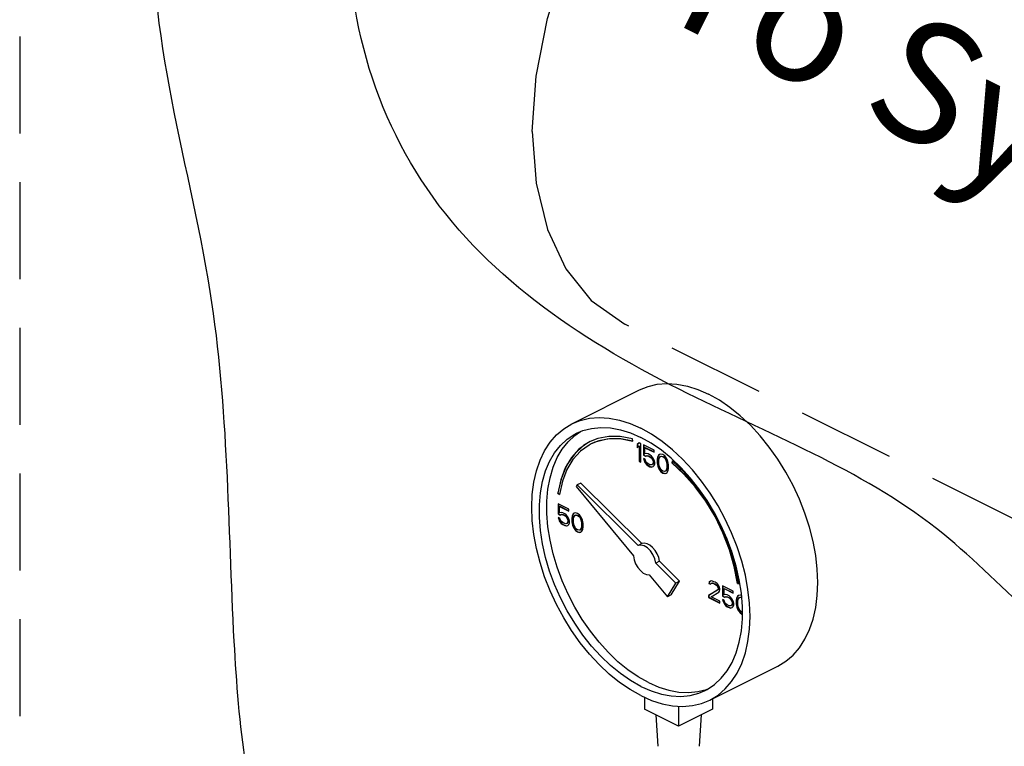
# Model space of a CAD drawing. Extents: x -124 to -23, y -26 to 76.
# Drawn here: x -124 to -116, y 5 to 11 of the extents above; entities that cross this region are included whole.
import ezdxf

# ---------------------------------------------------------------- set-up
doc = ezdxf.new("R2010")
doc.units = 0
doc.header["$LTSCALE"] = 1.5
doc.header["$MEASUREMENT"] = 0
doc.linetypes.add('DASHED', pattern=[0.75, 0.5, -0.25])
doc.layers.get('0').update_dxf_attribs({"linetype": 'CONTINUOUS'})
doc.styles.add('SIMPLEX', font='ARIAL.TTF', dxfattribs={"width": 0.875})

msp = doc.modelspace()

# ---------------------------------------------------------------- linework, layer by layer
at = {"linetype": 'DASHED'}
for p, q in [((-124.0734, 22.9624), (-124.0734, 3.3729)), ((-114.3355, 5.8332), (-119.3985, 8.3647))]:
    msp.add_line(p, q, dxfattribs=at)
at = {"color": 7, "linetype": 'Continuous'}
for p, q in [((-119.8075, 7.5964), (-119.284, 7.8582)), ((-119.785, 7.5059), (-119.7395, 7.5361)), ((-119.6071, 7.4828), (-119.6662, 7.4592)), ((-119.3371, 7.4612), (-119.3396, 7.4792)), ((-119.2886, 7.4499), (-119.3032, 7.436)), ((-119.3032, 7.436), (-119.3009, 7.4371)), ((-119.3032, 7.436), (-119.3032, 7.4117)), ((-119.3032, 7.4117), (-119.2886, 7.4257)), ((-119.2881, 7.4494), (-119.3009, 7.4371)), ((-119.3009, 7.4371), (-119.3009, 7.414)), ((-119.2741, 7.4426), (-119.2886, 7.4499)), ((-119.2886, 7.4257), (-119.2863, 7.4268)), ((-119.2886, 7.4257), (-119.2886, 7.3075)), ((-119.2863, 7.4268), (-119.2863, 7.3086)), ((-119.2741, 7.3002), (-119.2741, 7.4426)), ((-119.2547, 7.433), (-119.2547, 7.3541)), ((-119.1723, 7.3918), (-119.2547, 7.433)), ((-119.2524, 7.4318), (-119.2524, 7.3553)), ((-119.2426, 7.4117), (-119.2403, 7.4129)), ((-119.2426, 7.3632), (-119.2426, 7.4117)), ((-119.2426, 7.4117), (-119.1723, 7.3766)), ((-119.2403, 7.4129), (-119.1723, 7.3789)), ((-119.1723, 7.3766), (-119.1723, 7.3918)), ((-119.2886, 7.3075), (-119.2863, 7.3086)), ((-119.2886, 7.3075), (-119.2741, 7.3002)), ((-119.2863, 7.3086), (-119.2741, 7.3025)), ((-119.2547, 7.3541), (-119.2524, 7.3553)), ((-119.2547, 7.3541), (-119.2377, 7.3457)), ((-119.2547, 7.3269), (-119.2499, 7.3123)), ((-119.2402, 7.3196), (-119.2547, 7.3269)), ((-119.2524, 7.3553), (-119.2354, 7.3468)), ((-119.2515, 7.3252), (-119.2475, 7.3135)), ((-119.2499, 7.3123), (-119.2475, 7.3135)), ((-119.2499, 7.3123), (-119.2426, 7.2966)), ((-119.2475, 7.3135), (-119.2403, 7.2977)), ((-119.2305, 7.3663), (-119.2426, 7.3632)), ((-119.2353, 7.305), (-119.2402, 7.3196)), ((-119.2377, 7.3457), (-119.2281, 7.3499)), ((-119.2377, 7.3457), (-119.2354, 7.3468)), ((-119.2354, 7.3468), (-119.2257, 7.3511)), ((-119.2281, 7.2953), (-119.2353, 7.305)), ((-119.2184, 7.3632), (-119.2305, 7.3663)), ((-119.2281, 7.3499), (-119.2257, 7.3511)), ((-119.2281, 7.3499), (-119.2184, 7.3481)), ((-119.2257, 7.3511), (-119.216, 7.3493)), ((-119.2038, 7.356), (-119.2184, 7.3632)), ((-119.2184, 7.3481), (-119.216, 7.3493)), ((-119.2184, 7.3481), (-119.2038, 7.3408)), ((-119.216, 7.3493), (-119.2015, 7.342)), ((-119.1917, 7.3469), (-119.2038, 7.356)), ((-119.2038, 7.3408), (-119.2015, 7.342)), ((-119.2038, 7.3408), (-119.1941, 7.3329)), ((-119.2015, 7.342), (-119.1918, 7.3341)), ((-119.1941, 7.3329), (-119.1918, 7.3341)), ((-119.1941, 7.3329), (-119.1869, 7.3232)), ((-119.1918, 7.3341), (-119.1845, 7.3244)), ((-119.1796, 7.3317), (-119.1917, 7.3469)), ((-119.1869, 7.3232), (-119.1845, 7.3244)), ((-119.1869, 7.3232), (-119.182, 7.3117)), ((-119.1845, 7.3244), (-119.1797, 7.3129)), ((-119.182, 7.3117), (-119.1797, 7.3129)), ((-119.182, 7.3117), (-119.1796, 7.3014)), ((-119.1797, 7.3129), (-119.1773, 7.3026)), ((-119.1723, 7.316), (-119.1796, 7.3317)), ((-119.1675, 7.2984), (-119.1723, 7.316)), ((-119.1457, 7.336), (-119.1481, 7.322)), ((-119.1481, 7.322), (-119.1458, 7.3232)), ((-119.1481, 7.322), (-119.1481, 7.2948)), ((-119.1433, 7.3372), (-119.1458, 7.3232)), ((-119.1458, 7.3232), (-119.1458, 7.2959)), ((-119.1432, 7.3439), (-119.1457, 7.336)), ((-119.1457, 7.336), (-119.1433, 7.3372)), ((-119.1409, 7.345), (-119.1433, 7.3372)), ((-119.1384, 7.3536), (-119.1432, 7.3439)), ((-119.1432, 7.3439), (-119.1409, 7.345)), ((-119.1361, 7.3547), (-119.1409, 7.345)), ((-119.1311, 7.359), (-119.1384, 7.3536)), ((-119.1384, 7.3536), (-119.1361, 7.3547)), ((-119.1308, 7.3587), (-119.1361, 7.3547)), ((-119.136, 7.313), (-119.1335, 7.3299)), ((-119.136, 7.2917), (-119.136, 7.313)), ((-119.1335, 7.3299), (-119.1239, 7.3433)), ((-119.119, 7.3621), (-119.1311, 7.359)), ((-119.1239, 7.3433), (-119.1166, 7.3457)), ((-119.1239, 7.3433), (-119.1215, 7.3444)), ((-119.1215, 7.3444), (-119.1143, 7.3469)), ((-119.1045, 7.3578), (-119.119, 7.3621)), ((-119.1166, 7.3457), (-119.1143, 7.3469)), ((-119.1166, 7.3457), (-119.1045, 7.3427)), ((-119.1143, 7.3469), (-119.1021, 7.3438)), ((-119.0899, 7.3475), (-119.1045, 7.3578)), ((-119.1045, 7.3427), (-119.1021, 7.3438)), ((-119.1045, 7.3427), (-119.0923, 7.3336)), ((-119.1021, 7.3438), (-119.09, 7.3347)), ((-119.0923, 7.3336), (-119.09, 7.3347)), ((-119.0923, 7.3336), (-119.0851, 7.3239)), ((-119.09, 7.3347), (-119.0828, 7.3251)), ((-119.0778, 7.3324), (-119.0899, 7.3475)), ((-119.0851, 7.3239), (-119.0828, 7.3251)), ((-119.0851, 7.3239), (-119.0754, 7.3009)), ((-119.0828, 7.3251), (-119.0731, 7.302)), ((-119.0705, 7.3196), (-119.0778, 7.3324)), ((-119.0657, 7.3051), (-119.0705, 7.3196)), ((-119.0633, 7.2948), (-119.0657, 7.3051)), ((-119.0317, 7.3088), (-119.0353, 7.2941)), ((-119.03, 7.3073), (-119.033, 7.2953)), ((-118.9364, 7.2208), (-119.0317, 7.3088)), ((-119.2426, 7.2966), (-119.2403, 7.2977)), ((-119.2426, 7.2966), (-119.2305, 7.2814)), ((-119.2403, 7.2977), (-119.2282, 7.2826)), ((-119.2305, 7.2814), (-119.2282, 7.2826)), ((-119.2305, 7.2814), (-119.2184, 7.2723)), ((-119.2282, 7.2826), (-119.216, 7.2735)), ((-119.2184, 7.2875), (-119.2281, 7.2953)), ((-119.2038, 7.2802), (-119.2184, 7.2875)), ((-119.2184, 7.2723), (-119.216, 7.2735)), ((-119.2184, 7.2723), (-119.2038, 7.265)), ((-119.216, 7.2735), (-119.2015, 7.2662)), ((-119.1941, 7.2784), (-119.2038, 7.2802)), ((-119.2038, 7.265), (-119.2015, 7.2662)), ((-119.2038, 7.265), (-119.1917, 7.262)), ((-119.2015, 7.2662), (-119.1894, 7.2632)), ((-119.1869, 7.2808), (-119.1941, 7.2784)), ((-119.1917, 7.262), (-119.1796, 7.2651)), ((-119.1917, 7.262), (-119.1894, 7.2632)), ((-119.1894, 7.2632), (-119.1797, 7.2656)), ((-119.182, 7.2875), (-119.1869, 7.2808)), ((-119.1869, 7.2808), (-119.1845, 7.282)), ((-119.1797, 7.2886), (-119.1845, 7.282)), ((-119.1796, 7.2954), (-119.182, 7.2875)), ((-119.182, 7.2875), (-119.1797, 7.2886)), ((-119.1773, 7.2965), (-119.1797, 7.2886)), ((-119.1796, 7.3014), (-119.1773, 7.3026)), ((-119.1796, 7.3014), (-119.1796, 7.2954)), ((-119.1796, 7.2954), (-119.1773, 7.2965)), ((-119.1796, 7.2651), (-119.1723, 7.2735)), ((-119.1773, 7.3026), (-119.1773, 7.2965)), ((-119.1723, 7.2735), (-119.1675, 7.2863)), ((-119.1675, 7.2863), (-119.1675, 7.2984)), ((-119.1481, 7.2948), (-119.1458, 7.2959)), ((-119.1481, 7.2948), (-119.1457, 7.2784)), ((-119.1458, 7.2959), (-119.1433, 7.2796)), ((-119.1457, 7.2784), (-119.1433, 7.2796)), ((-119.1457, 7.2784), (-119.1432, 7.2681)), ((-119.1433, 7.2796), (-119.1409, 7.2693)), ((-119.1432, 7.2681), (-119.1409, 7.2693)), ((-119.1432, 7.2681), (-119.1384, 7.2535)), ((-119.1409, 7.2693), (-119.1361, 7.2547)), ((-119.1384, 7.2535), (-119.1361, 7.2547)), ((-119.1384, 7.2535), (-119.1311, 7.2408)), ((-119.1361, 7.2547), (-119.1288, 7.242)), ((-119.1335, 7.2723), (-119.136, 7.2917)), ((-119.1239, 7.2493), (-119.1335, 7.2723)), ((-119.1311, 7.2408), (-119.1288, 7.242)), ((-119.1311, 7.2408), (-119.119, 7.2257)), ((-119.1288, 7.242), (-119.1167, 7.2268)), ((-119.1166, 7.2396), (-119.1239, 7.2493)), ((-119.119, 7.2257), (-119.1167, 7.2268)), ((-119.1167, 7.2268), (-119.1021, 7.2165)), ((-119.1045, 7.2305), (-119.1166, 7.2396)), ((-119.0923, 7.2275), (-119.1045, 7.2305)), ((-119.0851, 7.2299), (-119.0923, 7.2275)), ((-119.0754, 7.2433), (-119.0851, 7.2299)), ((-119.0851, 7.2299), (-119.0828, 7.2311)), ((-119.0731, 7.2444), (-119.0828, 7.2311)), ((-119.0754, 7.3009), (-119.0731, 7.302)), ((-119.0754, 7.3009), (-119.073, 7.2815)), ((-119.073, 7.2602), (-119.0754, 7.2433)), ((-119.0754, 7.2433), (-119.0731, 7.2444)), ((-119.0731, 7.302), (-119.0706, 7.2826)), ((-119.0706, 7.2614), (-119.0731, 7.2444)), ((-119.073, 7.2815), (-119.0706, 7.2826)), ((-119.073, 7.2815), (-119.073, 7.2602)), ((-119.073, 7.2602), (-119.0706, 7.2614)), ((-119.0706, 7.2826), (-119.0706, 7.2614)), ((-119.0705, 7.2196), (-119.0657, 7.2293)), ((-119.0657, 7.2293), (-119.0633, 7.2372)), ((-119.0608, 7.2784), (-119.0633, 7.2948)), ((-119.0633, 7.2372), (-119.0608, 7.2511)), ((-119.0608, 7.2511), (-119.0608, 7.2784)), ((-119.0353, 7.2941), (-119.033, 7.2953)), ((-119.8805, 7.1521), (-119.9032, 7.0509)), ((-119.119, 7.2257), (-119.1045, 7.2154)), ((-119.1045, 7.2154), (-119.1021, 7.2165)), ((-119.1045, 7.2154), (-119.0899, 7.2111)), ((-119.1021, 7.2165), (-119.0876, 7.2123)), ((-119.0899, 7.2111), (-119.0778, 7.2142)), ((-119.0899, 7.2111), (-119.0876, 7.2123)), ((-119.0876, 7.2123), (-119.0779, 7.2147)), ((-119.0778, 7.2142), (-119.0705, 7.2196)), ((-119.7661, 7.1241), (-119.7743, 7.1108)), ((-119.7743, 7.1108), (-119.3318, 6.5766)), ((-119.737, 7.1386), (-119.7661, 7.1241)), ((-119.296, 6.6564), (-119.7661, 7.1241)), ((-119.2669, 6.671), (-119.737, 7.1386)), ((-119.917, 7.0607), (-119.9147, 7.0619)), ((-119.917, 7.0607), (-119.9032, 7.0509)), ((-119.9147, 7.0619), (-119.9027, 7.0533)), ((-119.9139, 6.979), (-119.9139, 6.9002)), ((-119.8315, 6.9378), (-119.9139, 6.979)), ((-119.9115, 6.9778), (-119.9115, 6.9013)), ((-119.9017, 6.9578), (-119.8994, 6.9589)), ((-119.9017, 6.9093), (-119.9017, 6.9578)), ((-119.9017, 6.9578), (-119.8315, 6.9226)), ((-119.8994, 6.9589), (-119.8315, 6.925)), ((-119.8315, 6.9226), (-119.8315, 6.9378)), ((-119.9139, 6.9002), (-119.9115, 6.9013)), ((-119.9139, 6.9002), (-119.8969, 6.8917)), ((-119.9139, 6.8729), (-119.909, 6.8584)), ((-119.8993, 6.8656), (-119.9139, 6.8729)), ((-119.9115, 6.9013), (-119.8946, 6.8929)), ((-119.9106, 6.8713), (-119.9067, 6.8595)), ((-119.909, 6.8584), (-119.9067, 6.8595)), ((-119.909, 6.8584), (-119.9017, 6.8426)), ((-119.9067, 6.8595), (-119.8994, 6.8438)), ((-119.8896, 6.9123), (-119.9017, 6.9093)), ((-119.8945, 6.8511), (-119.8993, 6.8656)), ((-119.8969, 6.8917), (-119.8872, 6.8959)), ((-119.8969, 6.8917), (-119.8946, 6.8929)), ((-119.8946, 6.8929), (-119.8849, 6.8971)), ((-119.8872, 6.8414), (-119.8945, 6.8511)), ((-119.8775, 6.9093), (-119.8896, 6.9123)), ((-119.8872, 6.8959), (-119.8849, 6.8971)), ((-119.8872, 6.8959), (-119.8775, 6.8941)), ((-119.8849, 6.8971), (-119.8752, 6.8953)), ((-119.863, 6.902), (-119.8775, 6.9093)), ((-119.8775, 6.8941), (-119.8752, 6.8953)), ((-119.8775, 6.8941), (-119.863, 6.8869)), ((-119.8752, 6.8953), (-119.8606, 6.888)), ((-119.8508, 6.8929), (-119.863, 6.902)), ((-119.863, 6.8869), (-119.8606, 6.888)), ((-119.863, 6.8869), (-119.8533, 6.879)), ((-119.8606, 6.888), (-119.8509, 6.8801)), ((-119.8533, 6.879), (-119.8509, 6.8801)), ((-119.8533, 6.879), (-119.846, 6.8693)), ((-119.8509, 6.8801), (-119.8437, 6.8704)), ((-119.8387, 6.8778), (-119.8508, 6.8929)), ((-119.846, 6.8693), (-119.8437, 6.8704)), ((-119.846, 6.8693), (-119.8412, 6.8578)), ((-119.8437, 6.8704), (-119.8388, 6.8589)), ((-119.8412, 6.8578), (-119.8388, 6.8589)), ((-119.8412, 6.8578), (-119.8387, 6.8475)), ((-119.8388, 6.8589), (-119.8364, 6.8486)), ((-119.8315, 6.862), (-119.8387, 6.8778)), ((-119.8387, 6.8475), (-119.8364, 6.8486)), ((-119.8387, 6.8475), (-119.8387, 6.8414)), ((-119.8364, 6.8486), (-119.8364, 6.8426)), ((-119.8266, 6.8444), (-119.8315, 6.862)), ((-119.8048, 6.882), (-119.8072, 6.8681)), ((-119.8072, 6.8681), (-119.8049, 6.8692)), ((-119.8072, 6.8681), (-119.8072, 6.8408)), ((-119.8025, 6.8832), (-119.8049, 6.8692)), ((-119.8049, 6.8692), (-119.8049, 6.842)), ((-119.8024, 6.8899), (-119.8048, 6.882)), ((-119.8048, 6.882), (-119.8025, 6.8832)), ((-119.8001, 6.8911), (-119.8025, 6.8832)), ((-119.7975, 6.8996), (-119.8024, 6.8899)), ((-119.8024, 6.8899), (-119.8001, 6.8911)), ((-119.7952, 6.9008), (-119.8001, 6.8911)), ((-119.7903, 6.9051), (-119.7975, 6.8996)), ((-119.7975, 6.8996), (-119.7952, 6.9008)), ((-119.79, 6.9047), (-119.7952, 6.9008)), ((-119.7951, 6.859), (-119.7927, 6.876)), ((-119.7951, 6.8378), (-119.7951, 6.859)), ((-119.7927, 6.876), (-119.783, 6.8893)), ((-119.7781, 6.9081), (-119.7903, 6.9051)), ((-119.783, 6.8893), (-119.7757, 6.8917)), ((-119.783, 6.8893), (-119.7807, 6.8905)), ((-119.7807, 6.8905), (-119.7734, 6.8929)), ((-119.7636, 6.9039), (-119.7781, 6.9081)), ((-119.7757, 6.8917), (-119.7734, 6.8929)), ((-119.7757, 6.8917), (-119.7636, 6.8887)), ((-119.7734, 6.8929), (-119.7613, 6.8899)), ((-119.7491, 6.8936), (-119.7636, 6.9039)), ((-119.7636, 6.8887), (-119.7613, 6.8899)), ((-119.7636, 6.8887), (-119.7515, 6.8796)), ((-119.7613, 6.8899), (-119.7492, 6.8808)), ((-119.7515, 6.8796), (-119.7492, 6.8808)), ((-119.7515, 6.8796), (-119.7442, 6.8699)), ((-119.7492, 6.8808), (-119.7419, 6.8711)), ((-119.737, 6.8784), (-119.7491, 6.8936)), ((-119.7442, 6.8699), (-119.7419, 6.8711)), ((-119.7442, 6.8699), (-119.7345, 6.8469)), ((-119.7419, 6.8711), (-119.7322, 6.8481)), ((-119.7297, 6.8657), (-119.737, 6.8784)), ((-119.7345, 6.8469), (-119.7322, 6.8481)), ((-119.7345, 6.8469), (-119.7321, 6.8275)), ((-119.7322, 6.8481), (-119.7298, 6.8287)), ((-119.7248, 6.8511), (-119.7297, 6.8657)), ((-119.7224, 6.8408), (-119.7248, 6.8511)), ((-119.9017, 6.8426), (-119.8994, 6.8438)), ((-119.9017, 6.8426), (-119.8896, 6.8274)), ((-119.8994, 6.8438), (-119.8873, 6.8286)), ((-119.8896, 6.8274), (-119.8873, 6.8286)), ((-119.8896, 6.8274), (-119.8775, 6.8183)), ((-119.8873, 6.8286), (-119.8752, 6.8195)), ((-119.8775, 6.8335), (-119.8872, 6.8414)), ((-119.863, 6.8262), (-119.8775, 6.8335)), ((-119.8775, 6.8183), (-119.8752, 6.8195)), ((-119.8775, 6.8183), (-119.863, 6.8111)), ((-119.8752, 6.8195), (-119.8606, 6.8122)), ((-119.8533, 6.8244), (-119.863, 6.8262)), ((-119.863, 6.8111), (-119.8606, 6.8122)), ((-119.863, 6.8111), (-119.8508, 6.8081)), ((-119.8606, 6.8122), (-119.8485, 6.8092)), ((-119.846, 6.8268), (-119.8533, 6.8244)), ((-119.8508, 6.8081), (-119.8387, 6.8111)), ((-119.8508, 6.8081), (-119.8485, 6.8092)), ((-119.8485, 6.8092), (-119.8389, 6.8116)), ((-119.8412, 6.8335), (-119.846, 6.8268)), ((-119.846, 6.8268), (-119.8437, 6.828)), ((-119.8388, 6.8347), (-119.8437, 6.828)), ((-119.8387, 6.8414), (-119.8412, 6.8335)), ((-119.8412, 6.8335), (-119.8388, 6.8347)), ((-119.8364, 6.8426), (-119.8388, 6.8347)), ((-119.8387, 6.8414), (-119.8364, 6.8426)), ((-119.8387, 6.8111), (-119.8315, 6.8196)), ((-119.8315, 6.8196), (-119.8266, 6.8323)), ((-119.8266, 6.8323), (-119.8266, 6.8444)), ((-119.8072, 6.8408), (-119.8049, 6.842)), ((-119.8072, 6.8408), (-119.8048, 6.8244)), ((-119.8049, 6.842), (-119.8025, 6.8256)), ((-119.8048, 6.8244), (-119.8025, 6.8256)), ((-119.8048, 6.8244), (-119.8024, 6.8141)), ((-119.8025, 6.8256), (-119.8001, 6.8153)), ((-119.8024, 6.8141), (-119.8001, 6.8153)), ((-119.8024, 6.8141), (-119.7975, 6.7996)), ((-119.8001, 6.8153), (-119.7952, 6.8007)), ((-119.7975, 6.7996), (-119.7952, 6.8007)), ((-119.7975, 6.7996), (-119.7903, 6.7869)), ((-119.7952, 6.8007), (-119.7879, 6.788)), ((-119.7927, 6.8184), (-119.7951, 6.8378)), ((-119.783, 6.7953), (-119.7927, 6.8184)), ((-119.7903, 6.7869), (-119.7879, 6.788)), ((-119.7903, 6.7869), (-119.7781, 6.7717)), ((-119.7879, 6.788), (-119.7758, 6.7729)), ((-119.7757, 6.7856), (-119.783, 6.7953)), ((-119.7781, 6.7717), (-119.7758, 6.7729)), ((-119.7781, 6.7717), (-119.7636, 6.7614)), ((-119.7758, 6.7729), (-119.7613, 6.7626)), ((-119.7636, 6.7766), (-119.7757, 6.7856)), ((-119.7515, 6.7735), (-119.7636, 6.7766)), ((-119.7442, 6.776), (-119.7515, 6.7735)), ((-119.7345, 6.7893), (-119.7442, 6.776)), ((-119.7442, 6.776), (-119.7419, 6.7771)), ((-119.7322, 6.7905), (-119.7419, 6.7771)), ((-119.7321, 6.8063), (-119.7345, 6.7893)), ((-119.7345, 6.7893), (-119.7322, 6.7905)), ((-119.7298, 6.8074), (-119.7322, 6.7905)), ((-119.7321, 6.8275), (-119.7298, 6.8287)), ((-119.7321, 6.8275), (-119.7321, 6.8063)), ((-119.7321, 6.8063), (-119.7298, 6.8074)), ((-119.7298, 6.8287), (-119.7298, 6.8074)), ((-119.7297, 6.7657), (-119.7248, 6.7754)), ((-119.7248, 6.7754), (-119.7224, 6.7832)), ((-119.72, 6.8245), (-119.7224, 6.8408)), ((-119.7224, 6.7832), (-119.72, 6.7972)), ((-119.72, 6.7972), (-119.72, 6.8245)), ((-119.7636, 6.7614), (-119.7613, 6.7626)), ((-119.7636, 6.7614), (-119.7491, 6.7572)), ((-119.7613, 6.7626), (-119.7467, 6.7583)), ((-119.7491, 6.7572), (-119.737, 6.7602)), ((-119.7491, 6.7572), (-119.7467, 6.7583)), ((-119.7467, 6.7583), (-119.7371, 6.7607)), ((-119.737, 6.7602), (-119.7297, 6.7657)), ((-119.2669, 6.671), (-119.296, 6.6564)), ((-119.1301, 6.5348), (-119.1592, 6.5203)), ((-119.0037, 6.3657), (-119.1592, 6.5203)), ((-118.9746, 6.3802), (-119.1301, 6.5348)), ((-119.2094, 6.4289), (-119.0691, 6.2596)), ((-119.0691, 6.2596), (-119.0037, 6.3657)), ((-119.0401, 6.2741), (-118.9746, 6.3802)), ((-118.9746, 6.3802), (-119.0037, 6.3657)), ((-118.7458, 6.3737), (-118.7482, 6.3628)), ((-118.7482, 6.3628), (-118.7459, 6.364)), ((-118.7482, 6.3628), (-118.7361, 6.3568)), ((-118.7435, 6.3749), (-118.7459, 6.364)), ((-118.7459, 6.364), (-118.7352, 6.3586)), ((-118.7361, 6.381), (-118.7458, 6.3737)), ((-118.7458, 6.3737), (-118.7435, 6.3749)), ((-118.7358, 6.3807), (-118.7435, 6.3749)), ((-118.7264, 6.3822), (-118.7361, 6.381)), ((-118.7361, 6.3568), (-118.7313, 6.3634)), ((-118.7313, 6.3634), (-118.724, 6.3659)), ((-118.7313, 6.3634), (-118.7289, 6.3646)), ((-118.7289, 6.3646), (-118.7217, 6.367)), ((-118.7095, 6.3768), (-118.7264, 6.3822)), ((-118.724, 6.3659), (-118.7217, 6.367)), ((-118.724, 6.3659), (-118.7119, 6.3628)), ((-118.7217, 6.367), (-118.7096, 6.364)), ((-118.7119, 6.3628), (-118.7096, 6.364)), ((-118.7119, 6.3628), (-118.7022, 6.358)), ((-118.7096, 6.364), (-118.6999, 6.3592)), ((-118.6998, 6.3719), (-118.7095, 6.3768)), ((-118.7022, 6.358), (-118.6999, 6.3592)), ((-118.7022, 6.358), (-118.6901, 6.3489)), ((-118.6999, 6.3592), (-118.6878, 6.3501)), ((-118.6852, 6.3616), (-118.6998, 6.3719)), ((-118.6901, 6.3489), (-118.6878, 6.3501)), ((-118.6901, 6.3489), (-118.6828, 6.3392)), ((-118.6878, 6.3501), (-118.6805, 6.3404)), ((-118.6755, 6.3507), (-118.6852, 6.3616)), ((-118.6828, 6.3392), (-118.6805, 6.3404)), ((-118.6828, 6.3392), (-118.678, 6.3277)), ((-118.678, 6.3216), (-118.6828, 6.3119)), ((-118.6805, 6.3404), (-118.6756, 6.3289)), ((-118.6756, 6.3228), (-118.6805, 6.3131)), ((-118.678, 6.3277), (-118.6756, 6.3289)), ((-118.678, 6.3277), (-118.678, 6.3216)), ((-118.678, 6.3216), (-118.6756, 6.3228)), ((-118.6756, 6.3289), (-118.6756, 6.3228)), ((-118.6658, 6.3338), (-118.6755, 6.3507)), ((-118.6634, 6.3204), (-118.6658, 6.3338)), ((-118.6658, 6.3035), (-118.6634, 6.3144)), ((-118.6634, 6.3144), (-118.6634, 6.3204)), ((-118.644, 6.3441), (-118.644, 6.2653)), ((-118.5616, 6.3029), (-118.644, 6.3441)), ((-118.6417, 6.3429), (-118.6417, 6.2664)), ((-118.6319, 6.3229), (-118.6296, 6.324)), ((-118.6319, 6.2744), (-118.6319, 6.3229)), ((-118.6319, 6.3229), (-118.5616, 6.2877)), ((-118.6296, 6.324), (-118.5616, 6.2901)), ((-118.5286, 6.3636), (-118.5263, 6.3647)), ((-118.5286, 6.3636), (-118.5149, 6.3597)), ((-118.5263, 6.3647), (-118.5152, 6.3616)), ((-119.0401, 6.2741), (-119.0691, 6.2596)), ((-118.6828, 6.3119), (-118.7507, 6.2701)), ((-118.7507, 6.2701), (-118.7483, 6.2712)), ((-118.7507, 6.2701), (-118.7507, 6.2549)), ((-118.7507, 6.2549), (-118.7483, 6.2561)), ((-118.7507, 6.2549), (-118.6634, 6.2113)), ((-118.6805, 6.3131), (-118.7483, 6.2712)), ((-118.7483, 6.2712), (-118.7483, 6.2561)), ((-118.7483, 6.2561), (-118.6634, 6.2136)), ((-118.7313, 6.2604), (-118.6707, 6.2968)), ((-118.6634, 6.2265), (-118.7313, 6.2604)), ((-118.6828, 6.3119), (-118.6805, 6.3131)), ((-118.6707, 6.2968), (-118.6658, 6.3035)), ((-118.644, 6.2653), (-118.6417, 6.2664)), ((-118.644, 6.2653), (-118.6271, 6.2568)), ((-118.644, 6.238), (-118.6392, 6.2234)), ((-118.6295, 6.2307), (-118.644, 6.238)), ((-118.6417, 6.2664), (-118.6247, 6.258)), ((-118.6198, 6.2774), (-118.6319, 6.2744)), ((-118.6271, 6.2568), (-118.6174, 6.261)), ((-118.6271, 6.2568), (-118.6247, 6.258)), ((-118.6247, 6.258), (-118.6151, 6.2622)), ((-118.6077, 6.2744), (-118.6198, 6.2774)), ((-118.6174, 6.261), (-118.6151, 6.2622)), ((-118.6174, 6.261), (-118.6077, 6.2592)), ((-118.6151, 6.2622), (-118.6054, 6.2604)), ((-118.5931, 6.2671), (-118.6077, 6.2744)), ((-118.6077, 6.2592), (-118.6054, 6.2604)), ((-118.6077, 6.2592), (-118.5931, 6.2519)), ((-118.6054, 6.2604), (-118.5908, 6.2531)), ((-118.581, 6.258), (-118.5931, 6.2671)), ((-118.5931, 6.2519), (-118.5908, 6.2531)), ((-118.5931, 6.2519), (-118.5835, 6.2441)), ((-118.5908, 6.2531), (-118.5811, 6.2452)), ((-118.5835, 6.2441), (-118.5811, 6.2452)), ((-118.5835, 6.2441), (-118.5762, 6.2344)), ((-118.5811, 6.2452), (-118.5739, 6.2355)), ((-118.5689, 6.2429), (-118.581, 6.258)), ((-118.5616, 6.2271), (-118.5689, 6.2429)), ((-118.5616, 6.2877), (-118.5616, 6.3029)), ((-118.535, 6.2471), (-118.5374, 6.2332)), ((-118.5327, 6.2483), (-118.5351, 6.2343)), ((-118.5326, 6.255), (-118.535, 6.2471)), ((-118.535, 6.2471), (-118.5327, 6.2483)), ((-118.5302, 6.2562), (-118.5327, 6.2483)), ((-118.5277, 6.2647), (-118.5326, 6.255)), ((-118.5326, 6.255), (-118.5302, 6.2562)), ((-118.5254, 6.2659), (-118.5302, 6.2562)), ((-118.5204, 6.2702), (-118.5277, 6.2647)), ((-118.5277, 6.2647), (-118.5254, 6.2659)), ((-118.5202, 6.2698), (-118.5254, 6.2659)), ((-118.5253, 6.2241), (-118.5229, 6.2411)), ((-118.5229, 6.2411), (-118.5132, 6.2544)), ((-118.5083, 6.2732), (-118.5204, 6.2702)), ((-118.5132, 6.2544), (-118.5059, 6.2568)), ((-118.5132, 6.2544), (-118.5109, 6.2556)), ((-118.5109, 6.2556), (-118.5036, 6.258)), ((-118.4966, 6.2698), (-118.5083, 6.2732)), ((-118.5059, 6.2568), (-118.5036, 6.258)), ((-118.5059, 6.2568), (-118.4954, 6.2542)), ((-118.5036, 6.258), (-118.4955, 6.256)), ((-118.49, 6.1864), (-118.498, 6.2873)), ((-118.6634, 6.2113), (-118.6634, 6.2265)), ((-118.6408, 6.2364), (-118.6369, 6.2246)), ((-118.6392, 6.2234), (-118.6369, 6.2246)), ((-118.6392, 6.2234), (-118.6319, 6.2077)), ((-118.6369, 6.2246), (-118.6296, 6.2088)), ((-118.6319, 6.2077), (-118.6296, 6.2088)), ((-118.6319, 6.2077), (-118.6198, 6.1925)), ((-118.6296, 6.2088), (-118.6175, 6.1937)), ((-118.6246, 6.2162), (-118.6295, 6.2307)), ((-118.6174, 6.2065), (-118.6246, 6.2162)), ((-118.6198, 6.1925), (-118.6175, 6.1937)), ((-118.6198, 6.1925), (-118.6077, 6.1834)), ((-118.6175, 6.1937), (-118.6054, 6.1846)), ((-118.6077, 6.1986), (-118.6174, 6.2065)), ((-118.5931, 6.1913), (-118.6077, 6.1986)), ((-118.6077, 6.1834), (-118.6054, 6.1846)), ((-118.6077, 6.1834), (-118.5931, 6.1762)), ((-118.6054, 6.1846), (-118.5908, 6.1773)), ((-118.5835, 6.1895), (-118.5931, 6.1913)), ((-118.5931, 6.1762), (-118.5908, 6.1773)), ((-118.5931, 6.1762), (-118.581, 6.1731)), ((-118.5908, 6.1773), (-118.5787, 6.1743)), ((-118.5762, 6.1919), (-118.5835, 6.1895)), ((-118.581, 6.1731), (-118.5689, 6.1762)), ((-118.581, 6.1731), (-118.5787, 6.1743)), ((-118.5787, 6.1743), (-118.5691, 6.1767)), ((-118.5762, 6.2344), (-118.5739, 6.2355)), ((-118.5762, 6.2344), (-118.5713, 6.2229)), ((-118.5713, 6.1986), (-118.5762, 6.1919)), ((-118.5762, 6.1919), (-118.5739, 6.1931)), ((-118.5739, 6.2355), (-118.569, 6.224)), ((-118.569, 6.1998), (-118.5739, 6.1931)), ((-118.5713, 6.2229), (-118.569, 6.224)), ((-118.5713, 6.2229), (-118.5689, 6.2126)), ((-118.5689, 6.2065), (-118.5713, 6.1986)), ((-118.5713, 6.1986), (-118.569, 6.1998)), ((-118.569, 6.224), (-118.5666, 6.2137)), ((-118.5666, 6.2077), (-118.569, 6.1998)), ((-118.5689, 6.2126), (-118.5666, 6.2137)), ((-118.5689, 6.2126), (-118.5689, 6.2065)), ((-118.5689, 6.2065), (-118.5666, 6.2077)), ((-118.5689, 6.1762), (-118.5616, 6.1847)), ((-118.5666, 6.2137), (-118.5666, 6.2077)), ((-118.5568, 6.2095), (-118.5616, 6.2271)), ((-118.5616, 6.1847), (-118.5568, 6.1974)), ((-118.5568, 6.1974), (-118.5568, 6.2095)), ((-118.5374, 6.2332), (-118.5351, 6.2343)), ((-118.5374, 6.2332), (-118.5374, 6.2059)), ((-118.5374, 6.2059), (-118.5351, 6.2071)), ((-118.5374, 6.2059), (-118.535, 6.1895)), ((-118.5351, 6.2343), (-118.5351, 6.2071)), ((-118.5351, 6.2071), (-118.5327, 6.1907)), ((-118.535, 6.1895), (-118.5327, 6.1907)), ((-118.535, 6.1895), (-118.5326, 6.1792)), ((-118.5327, 6.1907), (-118.5302, 6.1804)), ((-118.5326, 6.1792), (-118.5302, 6.1804)), ((-118.5326, 6.1792), (-118.5277, 6.1647)), ((-118.5302, 6.1804), (-118.5254, 6.1658)), ((-118.5277, 6.1647), (-118.5254, 6.1658)), ((-118.5277, 6.1647), (-118.5204, 6.1519)), ((-118.5254, 6.1658), (-118.5181, 6.1531)), ((-118.5253, 6.2029), (-118.5253, 6.2241)), ((-118.5229, 6.1835), (-118.5253, 6.2029)), ((-118.5132, 6.1604), (-118.5229, 6.1835)), ((-118.49, 6.0889), (-118.49, 6.1864)), ((-118.5204, 6.1519), (-118.5181, 6.1531)), ((-118.5204, 6.1519), (-118.5083, 6.1368)), ((-118.5181, 6.1531), (-118.506, 6.138)), ((-118.5059, 6.1507), (-118.5132, 6.1604)), ((-118.5083, 6.1368), (-118.506, 6.138)), ((-118.5083, 6.1368), (-118.4938, 6.1265)), ((-118.506, 6.138), (-118.4915, 6.1277)), ((-118.4938, 6.1416), (-118.5059, 6.1507)), ((-118.49, 6.1407), (-118.4938, 6.1416)), ((-118.4938, 6.1265), (-118.4915, 6.1277)), ((-118.4938, 6.1265), (-118.49, 6.1254)), ((-118.4915, 6.1277), (-118.49, 6.1272)), ((-118.7407, 5.463), (-118.2173, 5.7247)), ((-119.245, 5.4841), (-119.245, 5.393)), ((-118.9833, 5.4161), (-118.9833, 5.2621)), ((-118.7216, 5.4726), (-118.7216, 5.393)), ((-118.9833, 5.2621), (-119.245, 5.393)), ((-119.1584, 5.3497), (-119.1436, 5.1056)), ((-118.7216, 5.393), (-118.9833, 5.2621)), ((-118.8082, 5.3497), (-118.823, 5.1056))]:
    msp.add_line(p, q, dxfattribs=at)
at = {"linetype": 'DASHED'}
for points in [[(-120.1135, 9.8528), (-120.084, 10.2814), (-119.9962, 10.7264), (-119.8529, 11.1745), (-119.6584, 11.612), (-119.4186, 12.0256), (-119.1408, 12.4027), (-118.8334, 12.7319), (-118.5059, 13.0032), (-118.168, 13.2083), (-117.8302, 13.3411), (-117.5026, 13.3973), (-117.1953, 13.3755), (-116.9375, 13.2864)], [(-120.1135, 9.8528), (-120.084, 9.4538), (-119.9962, 9.0965), (-119.8529, 8.7918), (-119.6584, 8.5488), (-119.3985, 8.3647)]]:
    msp.add_lwpolyline(points, dxfattribs=at)
at = {"color": 7, "linetype": 'Continuous'}
for points in [[(-119.284, 7.8582), (-119.2192, 7.8845), (-119.1482, 7.9011), (-119.0734, 7.907), (-118.9955, 7.9022), (-118.9152, 7.8867), (-118.8333, 7.8606), (-118.7507, 7.8243)], [(-118.2173, 5.7247), (-118.1543, 5.7629), (-118.0988, 5.8103), (-118.0495, 5.867), (-118.0069, 5.9327), (-117.9715, 6.0066), (-117.9437, 6.0881), (-117.9236, 6.1764), (-117.9114, 6.2706), (-117.9073, 6.3698), (-117.9114, 6.473), (-117.9236, 6.5794), (-117.9437, 6.6878), (-117.9715, 6.7971), (-118.0069, 6.9064), (-118.0495, 7.0147), (-118.0988, 7.1207), (-118.1543, 7.2236), (-118.2157, 7.3223), (-118.2821, 7.416), (-118.3531, 7.5036), (-118.4279, 7.5843), (-118.5059, 7.6574), (-118.5861, 7.7222), (-118.668, 7.778), (-118.7507, 7.8243)], [(-119.8075, 7.5964), (-119.7426, 7.6228), (-119.6716, 7.6394), (-119.5968, 7.6453), (-119.5189, 7.6405), (-119.4386, 7.625), (-119.3568, 7.5989), (-119.2741, 7.5626)], [(-119.2741, 5.4969), (-119.3568, 5.5432), (-119.4386, 5.599), (-119.5189, 5.6637), (-119.5968, 5.7369), (-119.6716, 5.8176), (-119.7426, 5.9052), (-119.8091, 5.9988), (-119.8704, 6.0975), (-119.926, 6.2004), (-119.9753, 6.3065), (-120.0178, 6.4147), (-120.0532, 6.524), (-120.0811, 6.6334), (-120.1012, 6.7418), (-120.1134, 6.8481), (-120.1174, 6.9514), (-120.1134, 7.0506), (-120.1012, 7.1448), (-120.0811, 7.233), (-120.0532, 7.3145), (-120.0178, 7.3885), (-119.9753, 7.4541), (-119.926, 7.5109), (-119.8704, 7.5582), (-119.8075, 7.5964)], [(-119.7707, 7.5229), (-119.7226, 7.5432), (-119.6551, 7.561), (-119.5837, 7.5682), (-119.5091, 7.5648), (-119.4321, 7.5507), (-119.3535, 7.5261), (-119.2741, 7.4913)], [(-118.7407, 5.463), (-118.6778, 5.5012), (-118.6222, 5.5485), (-118.5729, 5.6053), (-118.5304, 5.671), (-118.495, 5.7449), (-118.4671, 5.8264), (-118.447, 5.9147), (-118.4348, 6.0089), (-118.4308, 6.1081), (-118.4348, 6.2113), (-118.447, 6.3177), (-118.4671, 6.426), (-118.495, 6.5354), (-118.5304, 6.6447), (-118.5729, 6.7529), (-118.6222, 6.859), (-118.6778, 6.9619), (-118.7391, 7.0606), (-118.8056, 7.1542), (-118.8766, 7.2418), (-118.9514, 7.3226), (-119.0293, 7.3957), (-119.1096, 7.4605), (-119.1914, 7.5163), (-119.2741, 7.5626)], [(-119.2741, 5.5681), (-119.3535, 5.6128), (-119.4321, 5.6668), (-119.5091, 5.7297), (-119.5837, 5.8009), (-119.6551, 5.8795), (-119.7226, 5.9647), (-119.7855, 6.0558), (-119.8432, 6.1517), (-119.895, 6.2515), (-119.9404, 6.3542), (-119.979, 6.4587), (-120.0104, 6.5639), (-120.0342, 6.6687), (-120.0502, 6.7722), (-120.0582, 6.8731), (-120.0582, 6.9705), (-120.0502, 7.0634), (-120.0342, 7.1508), (-120.0104, 7.2318), (-119.979, 7.3057), (-119.9404, 7.3715), (-119.895, 7.4288), (-119.8432, 7.4768), (-119.7855, 7.5151), (-119.7707, 7.5229)], [(-119.2159, 5.5972), (-119.2954, 5.6418), (-119.374, 5.6959), (-119.451, 5.7588), (-119.5256, 5.8299), (-119.597, 5.9085), (-119.6645, 5.9938), (-119.7274, 6.0849), (-119.785, 6.1808), (-119.8368, 6.2806), (-119.8823, 6.3833), (-119.9209, 6.4878), (-119.9522, 6.593), (-119.976, 6.6978), (-119.992, 6.8012), (-120.0001, 6.9022), (-120.0001, 6.9996), (-119.992, 7.0925), (-119.976, 7.1799), (-119.9522, 7.2609), (-119.9209, 7.3347), (-119.8823, 7.4006), (-119.8368, 7.4578), (-119.785, 7.5059)], [(-119.6662, 7.4592), (-119.684, 7.4497), (-119.7523, 7.4002), (-119.8107, 7.3353), (-119.8582, 7.256), (-119.8938, 7.1639), (-119.917, 7.0607)], [(-119.6661, 7.459), (-119.717, 7.4281), (-119.7877, 7.3625), (-119.8451, 7.2783), (-119.8877, 7.1773), (-119.9147, 7.0619)], [(-119.3371, 7.4612), (-119.429, 7.4793), (-119.517, 7.4805), (-119.5994, 7.4647), (-119.6574, 7.4416)], [(-119.655, 7.4428), (-119.6263, 7.4556), (-119.5359, 7.4793), (-119.4379, 7.4815), (-119.3373, 7.4628)], [(-119.3396, 7.4792), (-119.4333, 7.4977), (-119.523, 7.4989), (-119.6071, 7.4828)], [(-118.9645, 7.2586), (-119.0391, 7.3297), (-119.116, 7.3926), (-119.1947, 7.4467), (-119.2741, 7.4913)], [(-119.6574, 7.4416), (-119.6748, 7.4323), (-119.7418, 7.3837), (-119.799, 7.32), (-119.8456, 7.2424), (-119.8805, 7.1521)], [(-118.5286, 6.3636), (-118.5527, 6.4931), (-118.59, 6.6239), (-118.6399, 6.7534), (-118.7014, 6.879), (-118.7732, 6.9982), (-118.8539, 7.1085), (-118.9418, 7.2078), (-119.0353, 7.2941)], [(-119.033, 7.2953), (-118.9266, 7.1956), (-118.8277, 7.0792), (-118.7389, 6.9492), (-118.6626, 6.809), (-118.6007, 6.6623), (-118.5549, 6.5129), (-118.5263, 6.3647)], [(-118.498, 6.2873), (-118.514, 6.3907), (-118.5378, 6.4956), (-118.5692, 6.6007), (-118.6078, 6.7052), (-118.6532, 6.8079), (-118.705, 6.9077), (-118.7627, 7.0036), (-118.8256, 7.0947), (-118.8931, 7.18), (-118.9645, 7.2586)], [(-118.7757, 7.0225), (-118.8466, 7.1195), (-118.9364, 7.2208)], [(-119.1592, 6.5203), (-119.1671, 6.5534), (-119.1815, 6.5857), (-119.2011, 6.6146), (-119.2243, 6.6377), (-119.2492, 6.6531), (-119.2738, 6.6595), (-119.296, 6.6564)], [(-119.1301, 6.5348), (-119.1367, 6.5638), (-119.1483, 6.5924), (-119.1641, 6.6188), (-119.1833, 6.6415), (-119.2045, 6.659), (-119.2264, 6.6701), (-119.2477, 6.6742), (-119.2669, 6.671)], [(-119.3318, 6.5766), (-119.3263, 6.5459), (-119.3149, 6.5151), (-119.2984, 6.4864), (-119.2781, 6.4619), (-119.2554, 6.4434), (-119.2319, 6.4321), (-119.2094, 6.4289)], [(-118.5149, 6.3597), (-118.5394, 6.4918), (-118.575, 6.6165)], [(-118.7775, 5.5366), (-118.7627, 5.5444), (-118.705, 5.5827), (-118.6532, 5.6307), (-118.6078, 5.6879), (-118.5692, 5.7538), (-118.5378, 5.8276), (-118.514, 5.9086), (-118.498, 5.9961), (-118.49, 6.0889)], [(-119.2741, 5.5681), (-119.1947, 5.5333), (-119.116, 5.5088), (-119.0391, 5.4947), (-118.9645, 5.4912), (-118.8931, 5.4984), (-118.8256, 5.5162), (-118.7775, 5.5366)], [(-119.2159, 5.5972), (-119.1365, 5.5624), (-119.0579, 5.5378), (-118.9809, 5.5238), (-118.9063, 5.5203), (-118.8349, 5.5275)], [(-119.2741, 5.4969), (-119.1914, 5.4605), (-119.1096, 5.4345), (-119.0293, 5.4189), (-118.9514, 5.4141), (-118.8766, 5.4201), (-118.8056, 5.4367), (-118.7407, 5.463)], [(-118.8349, 5.5275), (-118.7674, 5.5453), (-118.7505, 5.5524)]]:
    msp.add_lwpolyline(points, dxfattribs=at)
at = {"linetype": 'Continuous'}
msp.add_spline([(-119.1261, 1.5926), (-120.6172, 2.2827), (-122.0828, 4.038), (-122.4184, 5.9155), (-122.6036, 8.6166), (-123.01, 11.7538), (-122.1234, 13.8946), (-119.5731, 16.7438), (-114.8045, 19.2273), (-112.8096, 20.4822), (-109.8543, 20.2977), (-108.0441, 23.7067), (-105.6145, 23.8735), (-100.46, 21.7886), (-95.6182, 16.7016), (-102.2965, 12.1149), (-104.4238, 11.1073), (-108.0072, 10.9228), (-110.8148, 12.5099), (-113.5484, 14.0231), (-116.3191, 15.0197), (-119.4591, 14.1708), (-121.454, 11.8824), (-120.9717, 9.4798), (-118.9793, 7.8636), (-116.99, 6.787), (-115.4566, 5.5448), (-113.0738, 4.6508), (-113.7664, 1.7032), (-115.0871, 0.4393), (-116.7987, 0.9751), (-119.1261, 1.5926)], degree=3, dxfattribs=at)

# ---------------------------------------------------------------- texts
at = {"style": 'SIMPLEX'}
msp.add_text('To System', height=0.9302, rotation=333.46159, dxfattribs=at).set_placement((-119.2277, 10.7964))

doc.saveas('drawing.dxf')
